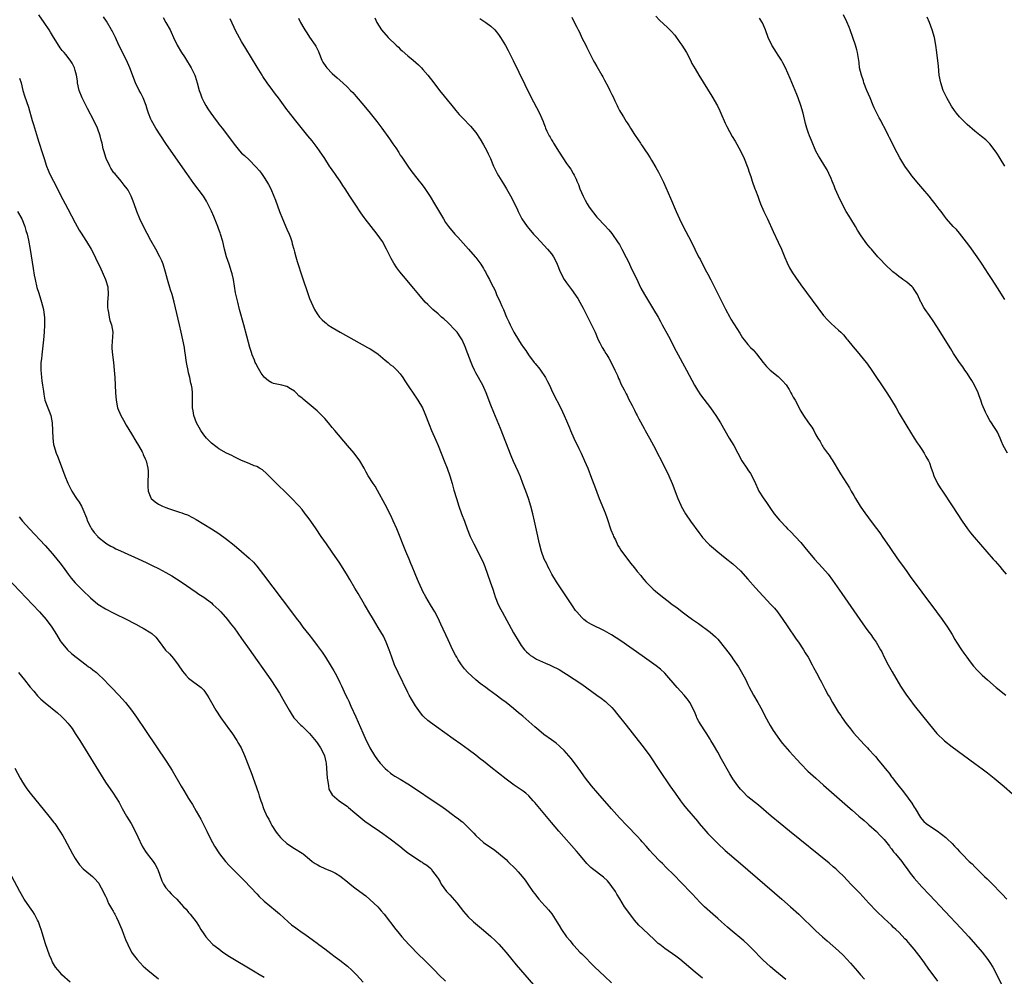
# Model space of a CAD drawing. Units: inches. Extents: x 2622000 to 2625000, y 1461000 to 1464000.
# Drawn here: x 2622506 to 2622767, y 1462931 to 1463184 of the extents above; entities that cross this region are included whole.
import ezdxf

# ---------------------------------------------------------------- set-up
doc = ezdxf.new("R2010")
doc.units = ezdxf.units.IN
doc.header["$MEASUREMENT"] = 0
doc.layers.add('LD26221461_10ft', color=121, linetype='Continuous')

msp = doc.modelspace()

# ---------------------------------------------------------------- linework, layer by layer
at = {"layer": 'LD26221461_10ft'}
for points, elevation in [([(2622687, 1462930.09), (2622685, 1462931.67), (2622681, 1462935.13), (2622679.93, 1462935.93), (2622677, 1462937.98), (2622675.64, 1462939), (2622675.28, 1462939.28), (2622674.23, 1462940.23), (2622671.16, 1462943.16), (2622670.15, 1462944.15), (2622669, 1462945.43), (2622667.45, 1462947.45), (2622666.37, 1462949), (2622665.07, 1462951.07), (2622664.32, 1462952.32), (2622663.94, 1462953), (2622663, 1462954.35), (2622662.53, 1462955), (2622661.82, 1462955.82), (2622660.8, 1462956.8), (2622657.86, 1462959), (2622657.39, 1462959.39), (2622656.4, 1462960.4), (2622654.25, 1462963), (2622653.67, 1462963.67), (2622648.98, 1462968.98), (2622647, 1462971.29), (2622642.57, 1462976.57), (2622642.19, 1462977), (2622641, 1462978.3), (2622640.21, 1462979), (2622639.55, 1462979.55), (2622639, 1462979.95), (2622637.14, 1462981.14), (2622635, 1462982.71), (2622631, 1462985.94), (2622629, 1462987.52), (2622628.16, 1462988.16), (2622627, 1462989.07), (2622625, 1462990.58), (2622623, 1462992.03), (2622621, 1462993.46), (2622616.58, 1462996.58), (2622615, 1462997.74), (2622614.3, 1462998.3), (2622613.26, 1462999.26), (2622613, 1462999.54), (2622612.33, 1463000.33), (2622611, 1463002.18), (2622610.48, 1463003), (2622609.93, 1463003.93), (2622609.35, 1463005), (2622609, 1463005.69), (2622606.4, 1463011), (2622605.48, 1463013), (2622604.72, 1463015), (2622604.3, 1463016.3), (2622604.05, 1463017), (2622603.28, 1463019), (2622602.56, 1463020.56), (2622601.16, 1463022.84), (2622599.87, 1463025), (2622598.72, 1463027), (2622598.08, 1463028.08), (2622597.55, 1463029), (2622595.84, 1463031.84), (2622595, 1463033.29), (2622593.61, 1463035.61), (2622593, 1463036.66), (2622591, 1463039.89), (2622589, 1463042.82), (2622587.44, 1463045), (2622586.08, 1463047), (2622584.74, 1463049), (2622583.36, 1463051), (2622582.36, 1463052.36), (2622581.87, 1463053), (2622581, 1463054.08), (2622580.2, 1463055), (2622579.63, 1463055.63), (2622578.66, 1463056.66), (2622577, 1463058.31), (2622574.21, 1463061), (2622573, 1463062.24), (2622572.21, 1463063), (2622571.64, 1463063.64), (2622570.58, 1463064.58), (2622569.75, 1463065), (2622569, 1463065.45), (2622568.32, 1463065.68), (2622567, 1463066.26), (2622565, 1463067.05), (2622563, 1463068.04), (2622562.38, 1463068.38), (2622561, 1463069.02), (2622559, 1463070.16), (2622558.51, 1463070.51), (2622557.84, 1463071), (2622557.36, 1463071.36), (2622557, 1463071.7), (2622556.34, 1463072.34), (2622555.74, 1463073), (2622555, 1463073.9), (2622554.24, 1463075), (2622553.77, 1463075.77), (2622553.06, 1463077), (2622552.35, 1463079), (2622552.18, 1463080.18), (2622552, 1463081), (2622551.98, 1463082.02), (2622552, 1463083), (2622551.98, 1463083.98), (2622552, 1463085), (2622551.89, 1463086.11), (2622551.74, 1463087), (2622551.58, 1463087.58), (2622551.29, 1463089), (2622551, 1463090.28), (2622550.85, 1463090.85), (2622550.52, 1463092.52), (2622550.47, 1463093), (2622550.24, 1463094.24), (2622550.18, 1463095), (2622549.99, 1463095.99), (2622549.86, 1463097), (2622549.48, 1463099), (2622549.06, 1463101), (2622548.6, 1463103), (2622547.18, 1463109), (2622546.63, 1463111), (2622546.23, 1463112.23), (2622545.4, 1463115), (2622544.9, 1463116.9), (2622544.22, 1463119), (2622543.88, 1463119.88), (2622543.35, 1463121), (2622542.29, 1463123), (2622541, 1463125.33), (2622539.04, 1463129), (2622538.07, 1463131), (2622537.25, 1463133), (2622536.57, 1463135), (2622536.15, 1463136.15), (2622535.82, 1463137), (2622535, 1463138.58), (2622534.74, 1463139), (2622533.93, 1463139.93), (2622533.18, 1463141), (2622531.42, 1463143), (2622531.23, 1463143.23), (2622530.41, 1463144.41), (2622530.11, 1463145), (2622529.19, 1463147), (2622528.54, 1463149), (2622528.42, 1463149.58), (2622528.08, 1463151), (2622527.85, 1463151.85), (2622527.61, 1463153), (2622526.91, 1463155), (2622525.9, 1463157), (2622524.2, 1463160.2), (2622522.82, 1463163), (2622522.04, 1463165), (2622521.6, 1463167), (2622521.54, 1463167.54), (2622521.31, 1463169), (2622521, 1463170.23), (2622520.78, 1463171), (2622520.17, 1463172.17), (2622519.63, 1463173), (2622518.47, 1463174.47), (2622518.03, 1463175), (2622517.55, 1463175.55), (2622517, 1463176.3), (2622516.71, 1463176.71), (2622516.54, 1463177), (2622515, 1463179.52), (2622514.45, 1463180.45), (2622514.1, 1463181), (2622512.77, 1463183), (2622511.31, 1463185)], 9340), ([(2622709, 1462929.74), (2622706.14, 1462932.14), (2622705, 1462933.05), (2622702.92, 1462934.92), (2622701.95, 1462935.95), (2622701, 1462937), (2622699, 1462939), (2622697.95, 1462939.95), (2622694.32, 1462943), (2622693.61, 1462943.61), (2622691.98, 1462945), (2622691, 1462945.87), (2622689.69, 1462947), (2622687.5, 1462949), (2622686.23, 1462950.23), (2622684.29, 1462952.29), (2622683.66, 1462953), (2622681.75, 1462955), (2622679, 1462957.77), (2622677.75, 1462959), (2622677.39, 1462959.39), (2622676.4, 1462960.4), (2622675.75, 1462961), (2622673.8, 1462963), (2622673, 1462963.84), (2622672.02, 1462965), (2622671, 1462966.16), (2622670.62, 1462966.62), (2622669.65, 1462967.65), (2622667, 1462970.4), (2622665, 1462972.56), (2622662.9, 1462974.9), (2622659.26, 1462979), (2622657.58, 1462981), (2622656.03, 1462983), (2622655.61, 1462983.61), (2622654.77, 1462984.77), (2622653.06, 1462987.06), (2622652.19, 1462988.19), (2622651, 1462989.61), (2622650.35, 1462990.35), (2622649.33, 1462991.33), (2622649, 1462991.59), (2622648.24, 1462992.24), (2622647, 1462993.13), (2622645, 1462994.61), (2622643.68, 1462995.68), (2622642.6, 1462996.6), (2622639.39, 1462999.39), (2622639, 1462999.75), (2622638.31, 1463000.31), (2622637, 1463001.44), (2622635.06, 1463003), (2622633.86, 1463003.86), (2622632.37, 1463005), (2622630.4, 1463006.4), (2622629.62, 1463007), (2622628.1, 1463008.1), (2622627, 1463009), (2622624.83, 1463011), (2622623.98, 1463011.98), (2622623.2, 1463013), (2622622.33, 1463014.33), (2622621.94, 1463015), (2622621.6, 1463015.6), (2622620.91, 1463016.91), (2622619.63, 1463019.63), (2622617.76, 1463023.76), (2622617, 1463025.36), (2622616.15, 1463027), (2622615.73, 1463027.73), (2622615, 1463028.85), (2622613.72, 1463031), (2622613, 1463032.37), (2622612.69, 1463033), (2622611.81, 1463035), (2622611.58, 1463035.58), (2622610.93, 1463037.07), (2622610.14, 1463039), (2622609.83, 1463039.83), (2622609.32, 1463041), (2622608.49, 1463043), (2622606.05, 1463049), (2622605.14, 1463051.14), (2622604.51, 1463052.51), (2622603, 1463055.44), (2622601, 1463059.14), (2622600.31, 1463060.31), (2622599.81, 1463061), (2622598.52, 1463063), (2622598, 1463064), (2622597.43, 1463065), (2622596.26, 1463067), (2622594.78, 1463069), (2622593.06, 1463071.06), (2622589.67, 1463075), (2622589, 1463075.79), (2622588.02, 1463077), (2622587, 1463078.21), (2622586.25, 1463079), (2622585.63, 1463079.63), (2622585, 1463080.19), (2622581.26, 1463083.26), (2622581, 1463083.53), (2622580.18, 1463084.18), (2622579.44, 1463085), (2622579, 1463085.39), (2622577.93, 1463086.07), (2622577, 1463086.65), (2622575.64, 1463087), (2622573.45, 1463087.45), (2622573, 1463087.6), (2622572.14, 1463088.14), (2622571, 1463089.12), (2622570.21, 1463090.21), (2622569.45, 1463091.45), (2622568.75, 1463092.75), (2622568.63, 1463093), (2622568.4, 1463093.6), (2622567.81, 1463095), (2622567.61, 1463095.61), (2622567.19, 1463097), (2622565.59, 1463103), (2622564.49, 1463107), (2622563.97, 1463109), (2622563.43, 1463111.43), (2622562.86, 1463115), (2622562.49, 1463116.49), (2622562.35, 1463117), (2622561.68, 1463119), (2622561.04, 1463121), (2622560.52, 1463123), (2622560.02, 1463125), (2622559.45, 1463127), (2622559.34, 1463127.34), (2622559, 1463128.21), (2622558.72, 1463129), (2622557.65, 1463131.65), (2622557.03, 1463133.03), (2622556.08, 1463135), (2622555.7, 1463135.7), (2622554.9, 1463137), (2622552.4, 1463140.4), (2622550.55, 1463143), (2622547, 1463148.04), (2622545, 1463150.96), (2622542.34, 1463155), (2622541.17, 1463157), (2622541, 1463157.4), (2622540.38, 1463159), (2622540.02, 1463160.02), (2622539.74, 1463161), (2622538.93, 1463163), (2622538.3, 1463164.3), (2622537.94, 1463165), (2622536.97, 1463167), (2622535.41, 1463171), (2622534.51, 1463173), (2622532.56, 1463177), (2622531.62, 1463179), (2622530.75, 1463180.75), (2622530.62, 1463181), (2622529.3, 1463183.3), (2622528.5, 1463184.5)], 9330), ([(2622544.27, 1463184.27), (2622544.99, 1463183), (2622546.08, 1463181), (2622546.39, 1463180.39), (2622547.03, 1463178.97), (2622547.97, 1463177), (2622549.14, 1463175), (2622549.88, 1463173.88), (2622550.44, 1463173), (2622551.43, 1463171.43), (2622551.66, 1463171), (2622552.63, 1463169), (2622552.73, 1463168.73), (2622553.28, 1463167), (2622553.79, 1463165), (2622554.09, 1463164.09), (2622554.49, 1463163), (2622555, 1463161.94), (2622555.56, 1463161), (2622556.11, 1463160.11), (2622556.83, 1463159), (2622558.28, 1463157), (2622558.61, 1463156.6), (2622559, 1463156.08), (2622559.86, 1463155), (2622562.1, 1463152.1), (2622563, 1463150.78), (2622564.46, 1463149), (2622565, 1463148.43), (2622565.76, 1463147.76), (2622567, 1463146.61), (2622568.81, 1463144.81), (2622569.71, 1463143.71), (2622570.26, 1463143), (2622571, 1463141.97), (2622571.64, 1463141), (2622572.13, 1463140.13), (2622572.7, 1463139), (2622573.54, 1463137), (2622573.95, 1463135.95), (2622575.06, 1463133), (2622575.86, 1463131), (2622577, 1463128.27), (2622577.57, 1463127), (2622577.91, 1463126.09), (2622578.3, 1463125), (2622578.43, 1463124.43), (2622578.83, 1463123), (2622579, 1463122.3), (2622579.34, 1463121), (2622579.72, 1463119.72), (2622581, 1463115.7), (2622582.61, 1463111), (2622583, 1463109.94), (2622583.38, 1463109), (2622584.3, 1463107), (2622585, 1463105.85), (2622585.64, 1463105), (2622586.31, 1463104.31), (2622587, 1463103.67), (2622587.37, 1463103.37), (2622587.85, 1463103), (2622589, 1463102.25), (2622591.11, 1463101), (2622598.29, 1463097), (2622599, 1463096.59), (2622599.98, 1463095.98), (2622601.17, 1463095.17), (2622603, 1463093.64), (2622603.8, 1463093), (2622604.43, 1463092.43), (2622605, 1463092), (2622605.54, 1463091.54), (2622606.1, 1463091), (2622607, 1463089.97), (2622607.64, 1463089), (2622608.16, 1463088.16), (2622611.67, 1463083), (2622612.85, 1463081), (2622613.53, 1463079.53), (2622614.62, 1463076.63), (2622615.3, 1463075), (2622616.42, 1463072.42), (2622617, 1463071), (2622618.61, 1463067), (2622619.37, 1463065), (2622620.08, 1463063), (2622620.69, 1463061), (2622621.2, 1463059.2), (2622621.86, 1463057), (2622622.51, 1463055), (2622623.21, 1463053), (2622623.95, 1463051), (2622624.71, 1463049), (2622625.51, 1463047), (2622626.42, 1463045), (2622627.33, 1463043.33), (2622627.99, 1463042.01), (2622628.69, 1463040.69), (2622629, 1463039.93), (2622629.37, 1463039), (2622630.8, 1463035), (2622631.49, 1463033), (2622631.85, 1463031.85), (2622632.15, 1463031), (2622632.94, 1463029), (2622633.62, 1463027.62), (2622633.95, 1463027), (2622637, 1463021.51), (2622638.45, 1463019), (2622639, 1463018.14), (2622639.86, 1463017), (2622640.4, 1463016.4), (2622641, 1463015.87), (2622641.48, 1463015.48), (2622642.21, 1463015), (2622643, 1463014.54), (2622643.84, 1463014.16), (2622645.42, 1463013.42), (2622646.45, 1463013), (2622647, 1463012.76), (2622649, 1463011.73), (2622650.24, 1463011), (2622651, 1463010.53), (2622653, 1463009.23), (2622655, 1463007.86), (2622659, 1463005), (2622660.15, 1463004.15), (2622661.28, 1463003.28), (2622661.61, 1463003), (2622663, 1463001.67), (2622663.63, 1463001), (2622664.25, 1463000.25), (2622666.78, 1462997), (2622669.99, 1462993), (2622671.3, 1462991.3), (2622673, 1462988.9), (2622675.63, 1462985), (2622678.3, 1462981), (2622679.71, 1462979), (2622681.18, 1462977), (2622681.98, 1462975.98), (2622682.78, 1462975), (2622685.62, 1462971.62), (2622686.13, 1462971), (2622687.86, 1462969), (2622688.4, 1462968.4), (2622689, 1462967.75), (2622691, 1462965.72), (2622693, 1462963.89), (2622697, 1462960.42), (2622707.99, 1462951), (2622710.28, 1462949), (2622712.44, 1462947), (2622717, 1462942.63), (2622718.73, 1462941), (2622719.94, 1462939.94), (2622723, 1462937.3), (2622724.19, 1462936.19), (2622725.16, 1462935.16), (2622726.1, 1462934.1), (2622727.95, 1462931.95), (2622728.8, 1462931), (2622729.86, 1462929.86)], 9320), ([(2622600.22, 1463184.22), (2622600.81, 1463183), (2622602.06, 1463181), (2622603.81, 1463179), (2622605.91, 1463177), (2622606.49, 1463176.49), (2622607, 1463175.96), (2622607.51, 1463175.51), (2622609, 1463174.14), (2622610.39, 1463173), (2622611.79, 1463171.79), (2622612.61, 1463171), (2622613, 1463170.57), (2622614.32, 1463169), (2622615.84, 1463167), (2622617.4, 1463165), (2622620.6, 1463161), (2622621.68, 1463159.68), (2622622.6, 1463158.6), (2622623, 1463158.16), (2622624.13, 1463157), (2622625, 1463156.15), (2622625.56, 1463155.56), (2622627, 1463153.87), (2622628.12, 1463152.12), (2622629, 1463150.61), (2622629.89, 1463149), (2622630.26, 1463148.26), (2622630.86, 1463147), (2622631.7, 1463145), (2622632.11, 1463144.11), (2622632.65, 1463143), (2622633, 1463142.38), (2622634.27, 1463140.27), (2622635.08, 1463139), (2622636.5, 1463136.5), (2622637.17, 1463135.17), (2622637.8, 1463133.8), (2622638.15, 1463133), (2622638.43, 1463132.43), (2622639.19, 1463131), (2622640.56, 1463129), (2622641, 1463128.44), (2622642.28, 1463127), (2622643, 1463126.15), (2622644.13, 1463125), (2622645.97, 1463123), (2622647, 1463121.74), (2622647.5, 1463121), (2622648.03, 1463120.03), (2622648.48, 1463119), (2622649.29, 1463117), (2622650.35, 1463115), (2622651, 1463114.05), (2622651.75, 1463113), (2622652.31, 1463112.31), (2622653.96, 1463109.96), (2622654.53, 1463109), (2622655.39, 1463107.39), (2622656.72, 1463104.72), (2622657.63, 1463103), (2622658.53, 1463101), (2622659.38, 1463099), (2622659.81, 1463098.19), (2622660.4, 1463097), (2622661, 1463095.96), (2622661.37, 1463095.37), (2622661.63, 1463095), (2622662.15, 1463094.15), (2622662.8, 1463093), (2622663.77, 1463091), (2622664.45, 1463089.55), (2622664.78, 1463088.78), (2622665, 1463088.33), (2622665.39, 1463087.39), (2622666.26, 1463085.74), (2622666.75, 1463084.75), (2622667, 1463084.31), (2622667.42, 1463083.42), (2622668.36, 1463081.64), (2622669, 1463080.39), (2622669.44, 1463079.44), (2622669.67, 1463079), (2622670.1, 1463078.1), (2622671.52, 1463075.52), (2622671.83, 1463075), (2622672.97, 1463072.97), (2622674, 1463071), (2622677.08, 1463065), (2622678.07, 1463063), (2622678.93, 1463061), (2622680.44, 1463057), (2622681.21, 1463055.21), (2622681.32, 1463055), (2622682.45, 1463053), (2622682.67, 1463052.67), (2622683.83, 1463051), (2622686.01, 1463048.01), (2622686.79, 1463047), (2622687, 1463046.74), (2622688.59, 1463045), (2622688.8, 1463044.8), (2622689.86, 1463043.86), (2622691, 1463042.92), (2622693, 1463041.34), (2622695, 1463039.73), (2622697, 1463037.87), (2622699, 1463035.66), (2622701, 1463033.35), (2622703, 1463031.17), (2622705.07, 1463029), (2622705.99, 1463027.99), (2622706.83, 1463027), (2622708.27, 1463025), (2622709.36, 1463023.36), (2622711.8, 1463019.8), (2622712.37, 1463019), (2622713.71, 1463017), (2622714.17, 1463016.17), (2622714.91, 1463015), (2622715.99, 1463013), (2622716.33, 1463012.33), (2622717.13, 1463010.87), (2622718.11, 1463009), (2622718.43, 1463008.43), (2622719.35, 1463006.65), (2622720.25, 1463005), (2622720.54, 1463004.54), (2622721.4, 1463003), (2622723, 1463000.41), (2622723.57, 1462999.57), (2622723.93, 1462999), (2622725, 1462997.44), (2622725.33, 1462997), (2622726.09, 1462996.09), (2622726.93, 1462995), (2622728.75, 1462993), (2622729.87, 1462991.87), (2622730.65, 1462991), (2622731, 1462990.64), (2622732.45, 1462989), (2622732.72, 1462988.72), (2622733.64, 1462987.64), (2622734.12, 1462987), (2622735.74, 1462985), (2622736.33, 1462984.33), (2622737, 1462983.39), (2622737.18, 1462983.18), (2622738.34, 1462981.66), (2622739, 1462980.82), (2622739.84, 1462979.84), (2622740.43, 1462979), (2622742.39, 1462976.39), (2622743, 1462975.33), (2622743.22, 1462975), (2622744.63, 1462972.63), (2622745, 1462972.12), (2622745.53, 1462971.53), (2622746.15, 1462971), (2622747, 1462970.37), (2622749.04, 1462969.04), (2622750.22, 1462968.22), (2622751.32, 1462967.32), (2622751.68, 1462967), (2622753, 1462965.71), (2622753.67, 1462965), (2622754.35, 1462964.35), (2622755, 1462963.6), (2622755.56, 1462963), (2622757.54, 1462961), (2622758.32, 1462960.32), (2622759, 1462959.58), (2622759.3, 1462959.3), (2622759.58, 1462959), (2622761.63, 1462957), (2622762.34, 1462956.34), (2622763, 1462955.66), (2622763.34, 1462955.34), (2622766.3, 1462952.3), (2622767.47, 1462951)], 9290), ([(2622652.36, 1463184.36), (2622653, 1463183.08), (2622653.72, 1463181.72), (2622654.07, 1463181), (2622654.4, 1463180.4), (2622655.07, 1463178.93), (2622656.06, 1463177), (2622656.39, 1463176.39), (2622657.04, 1463174.96), (2622658.08, 1463173), (2622658.42, 1463172.42), (2622659, 1463171.29), (2622660.34, 1463169), (2622660.58, 1463168.58), (2622661, 1463167.74), (2622661.97, 1463165.97), (2622662.44, 1463165), (2622662.64, 1463164.64), (2622663, 1463163.88), (2622663.29, 1463163.29), (2622663.76, 1463162.24), (2622664.36, 1463161), (2622664.59, 1463160.59), (2622665, 1463159.73), (2622665.27, 1463159.27), (2622665.42, 1463159), (2622666.03, 1463157.97), (2622666.79, 1463156.79), (2622667, 1463156.42), (2622667.6, 1463155.6), (2622667.95, 1463155), (2622669, 1463153.31), (2622669.96, 1463151.96), (2622670.54, 1463151), (2622670.73, 1463150.73), (2622671, 1463150.3), (2622671.9, 1463149), (2622672.37, 1463148.37), (2622673.13, 1463147.13), (2622673.49, 1463146.51), (2622674.64, 1463144.64), (2622675.36, 1463143.36), (2622676.69, 1463140.69), (2622677.3, 1463139.3), (2622678.48, 1463136.48), (2622679.97, 1463133), (2622680.86, 1463131), (2622681.84, 1463129), (2622683.95, 1463125), (2622685.93, 1463121), (2622686.31, 1463120.31), (2622686.93, 1463119), (2622688.01, 1463117), (2622688.38, 1463116.38), (2622689.16, 1463114.84), (2622690.45, 1463112.45), (2622693.08, 1463107.08), (2622694.21, 1463105), (2622694.5, 1463104.5), (2622695.26, 1463103.26), (2622696.81, 1463100.81), (2622697.57, 1463099.57), (2622697.98, 1463099), (2622699, 1463097.81), (2622699.71, 1463097), (2622700.34, 1463096.34), (2622701.28, 1463095.28), (2622702.99, 1463092.99), (2622703.91, 1463091.91), (2622704.85, 1463091), (2622707, 1463089.31), (2622708.17, 1463088.17), (2622709.07, 1463087.07), (2622709.86, 1463085.86), (2622710.38, 1463085), (2622710.58, 1463084.58), (2622711, 1463083.82), (2622711.48, 1463083), (2622713, 1463080.14), (2622713.68, 1463079), (2622715.04, 1463077), (2622715.91, 1463075.91), (2622716.43, 1463075), (2622717, 1463073.9), (2622717.51, 1463073), (2622718.07, 1463072.07), (2622718.63, 1463071), (2622718.79, 1463070.79), (2622719, 1463070.46), (2622720.06, 1463069), (2622720.49, 1463068.49), (2622721, 1463067.63), (2622721.26, 1463067.26), (2622723.52, 1463063.52), (2622725.84, 1463059.84), (2622726.28, 1463059), (2622727, 1463057.8), (2622727.44, 1463057), (2622728.73, 1463055), (2622730.13, 1463053), (2622730.48, 1463052.48), (2622731.32, 1463051.32), (2622733, 1463049.04), (2622733.89, 1463047.89), (2622734.73, 1463046.73), (2622736.34, 1463044.34), (2622737.21, 1463043), (2622739, 1463040.44), (2622739.61, 1463039.61), (2622741, 1463037.67), (2622742.14, 1463036.14), (2622743, 1463034.94), (2622745, 1463032.25), (2622748.93, 1463027), (2622750.41, 1463025), (2622751.78, 1463023), (2622753.01, 1463021), (2622753.75, 1463019.75), (2622754.21, 1463019), (2622755.5, 1463017), (2622756.11, 1463016.11), (2622756.89, 1463015), (2622757.79, 1463013.79), (2622758.68, 1463012.68), (2622759.63, 1463011.63), (2622760.26, 1463011), (2622761, 1463010.28), (2622762.41, 1463009), (2622764.71, 1463007), (2622767.21, 1463005)], 9270), ([(2622674.64, 1463184.64), (2622675.62, 1463183.62), (2622677.69, 1463181.69), (2622678.7, 1463180.7), (2622679.63, 1463179.63), (2622681, 1463177.71), (2622681.47, 1463177), (2622682.7, 1463175), (2622683.78, 1463173), (2622684.16, 1463172.16), (2622685, 1463170.69), (2622686.02, 1463169), (2622687.18, 1463167.18), (2622689.45, 1463163.45), (2622690.92, 1463160.92), (2622691.59, 1463159.59), (2622691.86, 1463159), (2622693, 1463156.33), (2622693.44, 1463155.44), (2622694.85, 1463152.85), (2622695.6, 1463151.6), (2622697.04, 1463149), (2622697.98, 1463147), (2622698.82, 1463145), (2622699, 1463144.5), (2622699.36, 1463143.36), (2622699.74, 1463142.25), (2622700.14, 1463141), (2622700.84, 1463139), (2622701, 1463138.61), (2622701.57, 1463137), (2622701.99, 1463135.99), (2622702.36, 1463135), (2622703.24, 1463133), (2622704.14, 1463131), (2622705.67, 1463127.67), (2622707, 1463124.88), (2622707.84, 1463123), (2622708.75, 1463120.75), (2622709.36, 1463119.36), (2622710.03, 1463118.03), (2622710.76, 1463116.76), (2622711.56, 1463115.56), (2622713, 1463113.54), (2622717.45, 1463107.45), (2622719, 1463105.44), (2622720.17, 1463104.17), (2622721, 1463103.35), (2622723, 1463101.59), (2622723.58, 1463101), (2622724.3, 1463100.3), (2622725.19, 1463099.19), (2622725.33, 1463099), (2622726.82, 1463097.18), (2622727.91, 1463095.91), (2622730.3, 1463093), (2622730.6, 1463092.6), (2622731, 1463092.03), (2622731.44, 1463091.44), (2622735.72, 1463085), (2622736.99, 1463083), (2622738.18, 1463081), (2622739, 1463079.54), (2622741, 1463076.18), (2622743.01, 1463073), (2622743.75, 1463071.75), (2622744.3, 1463071), (2622745, 1463069.98), (2622745.59, 1463069), (2622746.09, 1463068.09), (2622746.74, 1463067), (2622747, 1463066.42), (2622747.52, 1463065), (2622747.9, 1463063.9), (2622748.22, 1463063), (2622749.18, 1463061), (2622749.87, 1463059.87), (2622750.44, 1463059), (2622753.08, 1463055.08), (2622755.72, 1463051), (2622757.07, 1463049), (2622757.91, 1463047.91), (2622758.82, 1463046.82), (2622763.91, 1463041), (2622764.41, 1463040.41), (2622765.64, 1463039), (2622766.25, 1463038.25), (2622767.32, 1463037)], 9260), ([(2622767, 1463109.7), (2622765, 1463112.76), (2622763.6, 1463115), (2622762.58, 1463116.58), (2622760.98, 1463119), (2622759.61, 1463121), (2622757.71, 1463123.71), (2622756.86, 1463124.86), (2622755, 1463127.24), (2622754.17, 1463128.17), (2622753.32, 1463129), (2622751.55, 1463131), (2622751, 1463131.73), (2622750.09, 1463133), (2622749.61, 1463133.61), (2622748.56, 1463135), (2622747.84, 1463135.84), (2622746.92, 1463137), (2622745.24, 1463139), (2622744.2, 1463140.2), (2622742.4, 1463142.4), (2622741.53, 1463143.53), (2622740.7, 1463144.7), (2622740.52, 1463145), (2622739.18, 1463147.18), (2622738.47, 1463148.47), (2622736.44, 1463152.44), (2622736.19, 1463153), (2622735.38, 1463154.62), (2622734.41, 1463156.41), (2622734.13, 1463157), (2622733.74, 1463157.74), (2622733.1, 1463159), (2622732.41, 1463160.41), (2622732.15, 1463161), (2622731.3, 1463163), (2622730.46, 1463165), (2622729.69, 1463167), (2622729.54, 1463167.54), (2622729.01, 1463169), (2622728.55, 1463171), (2622728.41, 1463172.41), (2622728, 1463175), (2622727.77, 1463175.77), (2622727.44, 1463177), (2622726.75, 1463179), (2622726.02, 1463181), (2622725.74, 1463181.74), (2622725.15, 1463183.15), (2622724.29, 1463185)], 9240), ([(2622766.98, 1463145), (2622765.7, 1463147), (2622765.44, 1463147.44), (2622765, 1463148.11), (2622764.66, 1463148.66), (2622763, 1463150.85), (2622762.87, 1463151), (2622761.92, 1463151.92), (2622760.83, 1463152.83), (2622759, 1463154.25), (2622757, 1463155.97), (2622756.47, 1463156.47), (2622755.93, 1463157), (2622755, 1463157.98), (2622754.16, 1463159), (2622753.66, 1463159.66), (2622752.87, 1463160.87), (2622751.63, 1463163), (2622750.66, 1463165), (2622750.01, 1463167), (2622749.64, 1463169), (2622749.38, 1463171.38), (2622749.01, 1463175), (2622748.75, 1463177), (2622748.35, 1463179), (2622747.75, 1463181), (2622747, 1463182.94), (2622746.38, 1463184.38)], 9230), ([(2622749.28, 1462929.28), (2622746.72, 1462932.72), (2622745.1, 1462935), (2622744.19, 1462936.19), (2622743.63, 1462937), (2622743, 1462937.78), (2622741.95, 1462939), (2622741.49, 1462939.49), (2622741, 1462940.06), (2622740.52, 1462940.52), (2622739, 1462942.15), (2622738.13, 1462943), (2622737.54, 1462943.54), (2622737, 1462944.1), (2622735, 1462945.92), (2622733, 1462947.85), (2622731, 1462949.95), (2622728.58, 1462952.58), (2622726.22, 1462955), (2622724.34, 1462957), (2622723, 1462958.33), (2622722.26, 1462959), (2622721.58, 1462959.58), (2622720.49, 1462960.49), (2622709.96, 1462969), (2622707.54, 1462971), (2622705.16, 1462973), (2622701.83, 1462975.83), (2622699, 1462978.1), (2622697.53, 1462979.53), (2622697, 1462980.12), (2622696.3, 1462981), (2622695, 1462982.84), (2622694.17, 1462984.17), (2622692.01, 1462988.01), (2622691, 1462989.85), (2622689.86, 1462991.86), (2622689.2, 1462993), (2622689, 1462993.33), (2622687.91, 1462995), (2622687.56, 1462995.56), (2622686.58, 1462997), (2622686.01, 1462998.01), (2622685.5, 1462999), (2622685.34, 1462999.34), (2622685, 1463000.19), (2622684.65, 1463001), (2622683.61, 1463003), (2622683, 1463003.88), (2622682.5, 1463004.5), (2622682.12, 1463005), (2622680.31, 1463007), (2622677, 1463010.83), (2622675.89, 1463011.89), (2622674.75, 1463012.75), (2622671, 1463015.35), (2622665.32, 1463019.32), (2622664.14, 1463020.14), (2622662.93, 1463020.93), (2622661.67, 1463021.67), (2622661, 1463022.01), (2622657.64, 1463023.64), (2622656.38, 1463024.38), (2622655.57, 1463025), (2622655, 1463025.53), (2622653.71, 1463027), (2622653.4, 1463027.4), (2622652.58, 1463028.58), (2622648.34, 1463035), (2622647.1, 1463037), (2622646.39, 1463038.39), (2622646.03, 1463039), (2622645.74, 1463039.74), (2622645.07, 1463041), (2622644.35, 1463043), (2622643.83, 1463045), (2622643, 1463048.68), (2622642.54, 1463051), (2622642.11, 1463053), (2622641.57, 1463055), (2622640.92, 1463057), (2622640.2, 1463059), (2622639.47, 1463061), (2622638.78, 1463062.78), (2622638.18, 1463064.18), (2622637, 1463066.78), (2622636.33, 1463068.33), (2622633.5, 1463075.5), (2622631.79, 1463079.79), (2622631, 1463081.73), (2622629.74, 1463085), (2622628.84, 1463087), (2622627, 1463090.31), (2622626.65, 1463091), (2622626.14, 1463092.14), (2622625.79, 1463093), (2622624.45, 1463096.45), (2622624.22, 1463097), (2622623.33, 1463099), (2622623, 1463099.53), (2622622.01, 1463101), (2622621, 1463102.13), (2622620.16, 1463103), (2622619.58, 1463103.58), (2622618.53, 1463104.53), (2622617.94, 1463105), (2622617, 1463105.84), (2622615.63, 1463107), (2622615.32, 1463107.32), (2622615, 1463107.61), (2622614.31, 1463108.31), (2622613.58, 1463109), (2622611.88, 1463111), (2622610.6, 1463112.6), (2622607.83, 1463115.83), (2622606.89, 1463117), (2622606.08, 1463118.08), (2622605.29, 1463119.29), (2622604.56, 1463120.56), (2622603.72, 1463122.28), (2622603.35, 1463123), (2622602.25, 1463125), (2622600.89, 1463127), (2622597.7, 1463131), (2622597.4, 1463131.4), (2622597, 1463132.01), (2622596.57, 1463132.57), (2622595.07, 1463134.93), (2622594.19, 1463136.19), (2622593.69, 1463137), (2622592.38, 1463139), (2622591.82, 1463139.82), (2622591.05, 1463141), (2622590.2, 1463142.2), (2622589.68, 1463143), (2622589.39, 1463143.39), (2622588.57, 1463144.57), (2622588.31, 1463145), (2622587, 1463147), (2622585.63, 1463149), (2622585, 1463149.87), (2622583.65, 1463151.65), (2622582.56, 1463153), (2622580.06, 1463156.06), (2622579, 1463157.43), (2622577.41, 1463159.41), (2622577, 1463159.99), (2622576.55, 1463160.55), (2622574.79, 1463163), (2622574.01, 1463164.01), (2622573.3, 1463165), (2622571.8, 1463167), (2622570.66, 1463168.66), (2622570.44, 1463169), (2622569.12, 1463171.12), (2622566.11, 1463176.11), (2622565, 1463177.99), (2622563.9, 1463179.89), (2622563.33, 1463181), (2622563, 1463181.68), (2622561.98, 1463183.98)], 9310), ([(2622580.08, 1463184.08), (2622580.6, 1463183), (2622581.48, 1463181.48), (2622581.78, 1463181), (2622582.25, 1463180.25), (2622583, 1463179.12), (2622584.5, 1463177), (2622584.69, 1463176.69), (2622585.34, 1463175.34), (2622585.44, 1463175), (2622586.28, 1463173), (2622586.52, 1463172.52), (2622587.32, 1463171.32), (2622587.6, 1463171), (2622589, 1463169.51), (2622590.29, 1463168.29), (2622591.76, 1463167), (2622593, 1463165.83), (2622593.86, 1463165), (2622594.41, 1463164.41), (2622595.36, 1463163.36), (2622597.31, 1463161), (2622598.99, 1463158.99), (2622600.76, 1463156.76), (2622602.09, 1463155), (2622604.16, 1463152.16), (2622605, 1463150.9), (2622605.78, 1463149.78), (2622606.58, 1463148.58), (2622607, 1463147.9), (2622607.38, 1463147.38), (2622609, 1463144.92), (2622609.83, 1463143.83), (2622610.42, 1463143), (2622612.03, 1463141), (2622612.48, 1463140.48), (2622613.33, 1463139.33), (2622614.9, 1463136.9), (2622616.06, 1463135), (2622617.91, 1463131.91), (2622618.41, 1463131), (2622619, 1463130.08), (2622619.72, 1463129), (2622621.43, 1463127), (2622622.21, 1463126.21), (2622625.01, 1463123.01), (2622626.81, 1463121), (2622627, 1463120.77), (2622628.35, 1463119), (2622629, 1463117.91), (2622629.32, 1463117.32), (2622629.53, 1463117), (2622630.03, 1463116.03), (2622630.58, 1463115), (2622631, 1463114.2), (2622631.59, 1463113), (2622632.07, 1463112.07), (2622632.5, 1463111), (2622633.39, 1463109), (2622633.91, 1463107.91), (2622634.27, 1463107), (2622635.13, 1463105), (2622635.74, 1463103.74), (2622636.06, 1463103), (2622637.04, 1463101), (2622638.24, 1463099), (2622639, 1463097.85), (2622639.59, 1463097), (2622640.2, 1463096.2), (2622640.92, 1463095), (2622642.43, 1463093), (2622642.7, 1463092.7), (2622643, 1463092.29), (2622643.62, 1463091.62), (2622644.08, 1463091), (2622645.42, 1463089), (2622645.97, 1463087.97), (2622646.46, 1463087), (2622647, 1463085.81), (2622647.93, 1463083.93), (2622649, 1463081.77), (2622649.93, 1463079.93), (2622650.39, 1463079), (2622651, 1463077.61), (2622651.76, 1463075.76), (2622652.04, 1463075), (2622652.89, 1463073), (2622654.23, 1463070.23), (2622654.85, 1463069), (2622655.76, 1463067), (2622656.59, 1463065), (2622657.63, 1463062.37), (2622658.38, 1463060.38), (2622659.67, 1463057), (2622661.22, 1463053.22), (2622661.76, 1463051.76), (2622662.75, 1463048.75), (2622663.3, 1463047.3), (2622663.44, 1463047), (2622663.92, 1463046.08), (2622664.6, 1463044.6), (2622665, 1463043.99), (2622665.37, 1463043.37), (2622667.92, 1463039.92), (2622669, 1463038.68), (2622669.72, 1463037.72), (2622670.61, 1463036.61), (2622671, 1463036.15), (2622671.5, 1463035.5), (2622671.94, 1463035), (2622673, 1463033.89), (2622673.93, 1463033), (2622674.5, 1463032.5), (2622676.36, 1463031), (2622677.86, 1463029.86), (2622678.96, 1463029), (2622680.14, 1463028.14), (2622681.62, 1463027), (2622683, 1463026.01), (2622684.36, 1463025), (2622685.91, 1463023.91), (2622689, 1463021.62), (2622689.74, 1463021), (2622690.41, 1463020.41), (2622691, 1463019.77), (2622691.39, 1463019.39), (2622694, 1463016), (2622694.7, 1463015), (2622695, 1463014.6), (2622696.46, 1463012.46), (2622697.23, 1463011.23), (2622698.45, 1463009), (2622699, 1463007.77), (2622699.26, 1463007.26), (2622700.49, 1463005), (2622701.65, 1463003), (2622702.73, 1463001), (2622703.5, 1462999.5), (2622704.91, 1462996.91), (2622705.65, 1462995.65), (2622706.07, 1462995), (2622707.52, 1462993), (2622708.18, 1462992.18), (2622710.03, 1462990.03), (2622711.93, 1462987.93), (2622713, 1462986.78), (2622714.88, 1462984.88), (2622716.92, 1462983), (2622719, 1462981.16), (2622726.02, 1462975), (2622726.55, 1462974.55), (2622728.33, 1462973), (2622729.78, 1462971.78), (2622730.64, 1462971), (2622731, 1462970.7), (2622733, 1462968.88), (2622733.92, 1462967.92), (2622735, 1462966.76), (2622736.42, 1462965), (2622736.66, 1462964.66), (2622737, 1462964.3), (2622737.55, 1462963.55), (2622738.05, 1462963), (2622739.68, 1462961), (2622740.21, 1462960.21), (2622741.13, 1462959), (2622741.9, 1462957.9), (2622743, 1462956.51), (2622745, 1462954.24), (2622747, 1462952.1), (2622755.3, 1462943.3), (2622757.44, 1462941), (2622759.24, 1462939), (2622760.94, 1462937), (2622762.51, 1462935), (2622763, 1462934.26), (2622763.77, 1462933), (2622764.82, 1462931), (2622766.21, 1462928.21)], 9300), ([(2622628.04, 1463184.04), (2622629.68, 1463183), (2622631, 1463182.02), (2622632.03, 1463181), (2622633, 1463179.8), (2622633.53, 1463179), (2622634.86, 1463176.86), (2622635.57, 1463175.57), (2622636.91, 1463172.91), (2622641.46, 1463163.46), (2622643.86, 1463159), (2622644.44, 1463157.56), (2622644.8, 1463156.8), (2622645, 1463156.22), (2622645.36, 1463155.36), (2622645.46, 1463155), (2622645.81, 1463154.19), (2622646.4, 1463153), (2622646.63, 1463152.63), (2622647, 1463151.94), (2622647.36, 1463151.36), (2622647.53, 1463151), (2622649, 1463148.62), (2622651, 1463145.68), (2622651.52, 1463145), (2622652.12, 1463144.12), (2622652.79, 1463143), (2622653, 1463142.61), (2622653.53, 1463141.53), (2622653.71, 1463141), (2622654.12, 1463140.12), (2622654.52, 1463139), (2622655.38, 1463137), (2622655.93, 1463135.93), (2622656.45, 1463135), (2622657, 1463134.11), (2622659, 1463131.45), (2622659.23, 1463131.23), (2622661, 1463129.33), (2622662.15, 1463128.15), (2622663, 1463127.14), (2622664.69, 1463124.69), (2622665, 1463124.19), (2622665.65, 1463123), (2622666.79, 1463120.79), (2622667.44, 1463119.44), (2622667.63, 1463119), (2622668.2, 1463117.8), (2622669.39, 1463115.39), (2622670.67, 1463112.67), (2622671.6, 1463111), (2622674.04, 1463107), (2622675.21, 1463105), (2622675.84, 1463103.84), (2622676.32, 1463103), (2622677.96, 1463099.96), (2622680.03, 1463096.03), (2622682.76, 1463091), (2622684.89, 1463087), (2622685.67, 1463085.67), (2622686.48, 1463084.48), (2622687.33, 1463083.33), (2622689.11, 1463081), (2622689.89, 1463079.89), (2622690.47, 1463079), (2622691.7, 1463077), (2622694.07, 1463073), (2622695.23, 1463071), (2622697.42, 1463067), (2622698.68, 1463065), (2622699, 1463064.56), (2622699.63, 1463063.63), (2622700.01, 1463063), (2622701, 1463061), (2622701.58, 1463059.58), (2622701.92, 1463059), (2622703, 1463057.22), (2622703.93, 1463055.93), (2622705, 1463054.34), (2622705.95, 1463053), (2622707.32, 1463051.32), (2622707.6, 1463051), (2622709, 1463049.52), (2622709.49, 1463049), (2622710.25, 1463048.25), (2622713, 1463045.34), (2622714.08, 1463044.08), (2622716.63, 1463041), (2622718.71, 1463038.71), (2622720.19, 1463037), (2622721.41, 1463035.41), (2622723.87, 1463031.87), (2622728.6, 1463025), (2622730.01, 1463023), (2622731, 1463021.64), (2622731.48, 1463021), (2622732.09, 1463020.09), (2622732.89, 1463019), (2622734.06, 1463017), (2622734.4, 1463016.4), (2622735.07, 1463015), (2622736.13, 1463013), (2622737.17, 1463011.17), (2622739.4, 1463007.4), (2622740.95, 1463005), (2622741.8, 1463003.8), (2622743, 1463002.22), (2622747, 1462997.22), (2622749, 1462994.83), (2622751, 1462992.88), (2622753, 1462991.32), (2622759, 1462986.93), (2622761, 1462985.45), (2622762.38, 1462984.38), (2622764.12, 1462983), (2622766.81, 1462980.81), (2622769, 1462978.87)], 9280), ([(2622767.64, 1463069), (2622766.56, 1463071), (2622766.13, 1463072.13), (2622765.74, 1463073), (2622765, 1463074.6), (2622764.78, 1463075), (2622764.09, 1463076.09), (2622763.43, 1463077), (2622763, 1463077.64), (2622762.28, 1463079), (2622761.86, 1463079.86), (2622761, 1463081.86), (2622760.6, 1463083), (2622760.15, 1463084.15), (2622759.88, 1463085), (2622758.98, 1463086.98), (2622758.27, 1463088.27), (2622757.75, 1463089), (2622757, 1463090.14), (2622756.35, 1463091), (2622755.82, 1463091.82), (2622755, 1463093), (2622753.42, 1463095.42), (2622752.64, 1463096.64), (2622749, 1463102.52), (2622748.02, 1463104.02), (2622747, 1463105.42), (2622745.89, 1463107), (2622745.53, 1463107.53), (2622744.84, 1463108.84), (2622744.78, 1463109), (2622743.83, 1463111), (2622743.54, 1463111.54), (2622743, 1463112.35), (2622742.72, 1463112.72), (2622742.43, 1463113), (2622741, 1463114.26), (2622739.97, 1463115), (2622739.42, 1463115.42), (2622739, 1463115.7), (2622738.29, 1463116.29), (2622737.37, 1463117), (2622735.23, 1463119), (2622734.19, 1463120.19), (2622733.38, 1463121), (2622731.66, 1463123), (2622731.34, 1463123.34), (2622730.44, 1463124.44), (2622729, 1463126.5), (2622728.02, 1463128.02), (2622727.45, 1463129), (2622726.23, 1463131), (2622725.75, 1463131.75), (2622725.02, 1463133), (2622723.9, 1463135), (2622722.94, 1463137), (2622722.09, 1463139), (2622721.79, 1463139.79), (2622721.26, 1463141), (2622721, 1463141.66), (2622720.43, 1463143), (2622719.99, 1463143.99), (2622719.38, 1463145), (2622718.1, 1463147), (2622717.69, 1463147.69), (2622717, 1463148.93), (2622715.79, 1463151.79), (2622715.28, 1463153), (2622715, 1463153.73), (2622714.57, 1463155), (2622714.24, 1463156.24), (2622713.58, 1463159), (2622713.01, 1463161), (2622712.29, 1463163), (2622711.93, 1463163.93), (2622710.19, 1463168.19), (2622709.59, 1463169.59), (2622708.93, 1463171), (2622708.27, 1463172.27), (2622707.84, 1463173), (2622707, 1463174.34), (2622706.55, 1463175), (2622705.29, 1463177), (2622704.36, 1463179), (2622703.64, 1463181), (2622702.85, 1463182.85), (2622702.09, 1463184.09)], 9250), ([(2622506.28, 1463168.27), (2622506.64, 1463167), (2622507.15, 1463165), (2622507.57, 1463163.57), (2622508.58, 1463160.58), (2622509.63, 1463157), (2622509.96, 1463155.96), (2622511, 1463152.48), (2622511.35, 1463151.35), (2622512.35, 1463148.35), (2622512.74, 1463147), (2622513.34, 1463145), (2622513.86, 1463143.86), (2622514.17, 1463143), (2622515.19, 1463141), (2622515.82, 1463139.82), (2622517, 1463137.48), (2622519, 1463133.68), (2622521, 1463129.98), (2622522.06, 1463128.06), (2622522.69, 1463127), (2622523, 1463126.49), (2622523.96, 1463125), (2622525.18, 1463123), (2622526.23, 1463121), (2622526.47, 1463120.47), (2622527.39, 1463118.61), (2622528.13, 1463117), (2622528.38, 1463116.38), (2622529.03, 1463115), (2622529.58, 1463113), (2622529.67, 1463111), (2622529.54, 1463109), (2622529.54, 1463107.54), (2622529.57, 1463107), (2622529.77, 1463106.23), (2622529.98, 1463105), (2622530.15, 1463104.15), (2622530.6, 1463103), (2622530.91, 1463101), (2622530.65, 1463097.35), (2622530.67, 1463097), (2622530.71, 1463096.71), (2622530.81, 1463095), (2622531.08, 1463093), (2622531.33, 1463091), (2622531.48, 1463089), (2622531.65, 1463085), (2622531.78, 1463083), (2622532.18, 1463081), (2622533.02, 1463079), (2622533.73, 1463077.73), (2622534.46, 1463076.46), (2622535.87, 1463074.13), (2622537, 1463072.22), (2622537.72, 1463071), (2622538.66, 1463069.34), (2622538.85, 1463069), (2622539, 1463068.67), (2622539.5, 1463067.5), (2622539.72, 1463067), (2622540.21, 1463065), (2622540.27, 1463064.27), (2622540.25, 1463063), (2622540.16, 1463061.84), (2622540.17, 1463061), (2622540.2, 1463060.2), (2622540.29, 1463059), (2622541, 1463057.15), (2622541.09, 1463057), (2622542.1, 1463056.1), (2622543, 1463055.55), (2622544.06, 1463055), (2622545, 1463054.6), (2622545.64, 1463054.36), (2622547, 1463053.9), (2622548.61, 1463053.39), (2622549.23, 1463053.23), (2622549.83, 1463053), (2622550.71, 1463052.71), (2622552.02, 1463052.02), (2622553, 1463051.44), (2622555, 1463050.2), (2622557.08, 1463049), (2622559, 1463047.77), (2622561, 1463046.29), (2622563, 1463044.67), (2622565.01, 1463043.01), (2622567, 1463041.25), (2622568.13, 1463040.13), (2622569.07, 1463039.07), (2622570.84, 1463036.84), (2622578.2, 1463027), (2622579.71, 1463025), (2622580.29, 1463024.29), (2622581.24, 1463023), (2622582.04, 1463022.04), (2622582.8, 1463021), (2622583.79, 1463019.79), (2622585, 1463018.14), (2622586.32, 1463016.32), (2622587.18, 1463015), (2622588.46, 1463013), (2622589, 1463012.09), (2622589.43, 1463011.43), (2622590.14, 1463010.14), (2622591, 1463008.31), (2622591.44, 1463007.44), (2622592.15, 1463005.85), (2622592.7, 1463004.7), (2622593, 1463004.05), (2622593.35, 1463003.35), (2622593.91, 1463002.09), (2622595.24, 1462999.24), (2622596.46, 1462996.46), (2622597.07, 1462995), (2622598, 1462993), (2622598.35, 1462992.35), (2622598.98, 1462991), (2622600.21, 1462989), (2622601, 1462987.89), (2622601.68, 1462987), (2622603, 1462985.53), (2622603.59, 1462985), (2622604.37, 1462984.37), (2622605, 1462983.93), (2622605.56, 1462983.56), (2622607, 1462982.74), (2622609, 1462981.53), (2622611, 1462980.21), (2622615.72, 1462977), (2622617.69, 1462975.69), (2622619, 1462974.77), (2622621.17, 1462973.17), (2622621.37, 1462973), (2622622.32, 1462972.32), (2622623, 1462971.76), (2622623.43, 1462971.43), (2622623.87, 1462971), (2622625, 1462969.96), (2622626.47, 1462968.47), (2622627, 1462967.82), (2622629, 1462966.02), (2622631.98, 1462963.98), (2622633, 1462963.21), (2622635, 1462961.45), (2622635.46, 1462961), (2622637.46, 1462959), (2622638.2, 1462958.2), (2622639.27, 1462957), (2622640.01, 1462956.01), (2622640.73, 1462955), (2622642.08, 1462953), (2622642.48, 1462952.48), (2622643.69, 1462951), (2622645.27, 1462949.27), (2622645.48, 1462949), (2622646.2, 1462948.2), (2622647.07, 1462947.07), (2622648.4, 1462945), (2622649, 1462944.01), (2622649.64, 1462943), (2622651, 1462941.01), (2622651.93, 1462939.93), (2622652.67, 1462939), (2622653, 1462938.63), (2622654.53, 1462937), (2622655, 1462936.51), (2622658.52, 1462933), (2622661, 1462930.6), (2622662.87, 1462928.87)], 9350), ([(2622505.72, 1463133), (2622506.85, 1463131), (2622507.69, 1463129), (2622507.95, 1463127.95), (2622508.28, 1463127), (2622508.65, 1463125.35), (2622509.06, 1463122.94), (2622509.84, 1463117.84), (2622510.12, 1463116.12), (2622510.34, 1463115), (2622510.85, 1463112.85), (2622511.33, 1463111.33), (2622512.1, 1463109), (2622512.56, 1463107), (2622512.82, 1463104.82), (2622512.86, 1463103), (2622512.79, 1463101), (2622512.61, 1463099), (2622512.13, 1463095), (2622512.03, 1463093.97), (2622511.92, 1463093), (2622511.86, 1463091.86), (2622511.85, 1463091), (2622511.95, 1463090.05), (2622512.02, 1463089), (2622512.13, 1463088.13), (2622512.34, 1463087), (2622512.58, 1463085.42), (2622512.64, 1463084.65), (2622512.96, 1463083), (2622513.69, 1463081), (2622514.12, 1463080.12), (2622514.51, 1463079), (2622514.92, 1463077), (2622515.01, 1463074.99), (2622515.05, 1463073), (2622515.27, 1463071.27), (2622515.33, 1463071), (2622515.96, 1463069), (2622516.26, 1463068.26), (2622517, 1463066.34), (2622518.22, 1463063), (2622519, 1463061.08), (2622520.12, 1463059), (2622521, 1463057.51), (2622521.35, 1463057), (2622522.05, 1463056.05), (2622522.6, 1463055), (2622523, 1463054.18), (2622523.94, 1463051.94), (2622524.27, 1463051), (2622525, 1463049.54), (2622525.3, 1463049), (2622526.03, 1463048.03), (2622526.93, 1463046.93), (2622527, 1463046.86), (2622529, 1463045.25), (2622529.39, 1463045), (2622530.41, 1463044.41), (2622531, 1463044.1), (2622531.74, 1463043.74), (2622533, 1463043.15), (2622538.6, 1463040.6), (2622539.97, 1463039.97), (2622541.32, 1463039.32), (2622543, 1463038.48), (2622545, 1463037.41), (2622546.52, 1463036.52), (2622547.75, 1463035.75), (2622549, 1463034.93), (2622553, 1463032.25), (2622553.73, 1463031.73), (2622555, 1463030.87), (2622557, 1463029.37), (2622557.43, 1463029), (2622558.22, 1463028.22), (2622559, 1463027.54), (2622559.26, 1463027.26), (2622559.53, 1463027), (2622561.3, 1463025), (2622562.01, 1463024.01), (2622562.85, 1463023), (2622563, 1463022.8), (2622565, 1463020), (2622567, 1463017.16), (2622572.71, 1463009), (2622574.06, 1463007), (2622575, 1463005.51), (2622575.93, 1463003.93), (2622577.57, 1463001), (2622578.1, 1463000.1), (2622578.84, 1462999), (2622579, 1462998.81), (2622580.68, 1462997), (2622581, 1462996.73), (2622583, 1462994.81), (2622584.72, 1462992.72), (2622585, 1462992.34), (2622585.89, 1462991), (2622586.91, 1462989), (2622586.93, 1462988.93), (2622587.32, 1462987.32), (2622587.38, 1462987), (2622587.65, 1462983), (2622587.84, 1462982.16), (2622587.97, 1462981), (2622588.12, 1462980.12), (2622588.73, 1462979), (2622589, 1462978.62), (2622590.81, 1462977), (2622593, 1462975.52), (2622593.29, 1462975.29), (2622595, 1462973.85), (2622596.52, 1462972.52), (2622597.65, 1462971.65), (2622599, 1462970.7), (2622601.54, 1462969), (2622602.4, 1462968.4), (2622604.31, 1462967), (2622606.86, 1462965), (2622608.04, 1462964.04), (2622609, 1462963.29), (2622611, 1462961.9), (2622612.48, 1462961), (2622612.8, 1462960.8), (2622613, 1462960.65), (2622614.01, 1462960.01), (2622615.08, 1462959.08), (2622615.16, 1462959), (2622615.56, 1462958.44), (2622616.8, 1462956.8), (2622617, 1462956.44), (2622617.55, 1462955.55), (2622617.82, 1462955), (2622619.27, 1462953), (2622620.1, 1462952.1), (2622621.99, 1462949.99), (2622623.75, 1462947.75), (2622624.37, 1462947), (2622625, 1462946.34), (2622626.41, 1462945), (2622629, 1462942.83), (2622631, 1462941.12), (2622632.1, 1462940.1), (2622633.1, 1462939.1), (2622635, 1462936.88), (2622636.53, 1462935), (2622637.66, 1462933.66), (2622639.92, 1462931), (2622646.85, 1462923)], 9360), ([(2622506.14, 1463052.14), (2622507.07, 1463051), (2622508.9, 1463049), (2622513, 1463044.59), (2622515, 1463042.39), (2622516.51, 1463040.51), (2622517, 1463039.88), (2622518.2, 1463038.2), (2622519.09, 1463037), (2622519.93, 1463035.93), (2622521, 1463034.7), (2622523, 1463032.63), (2622525, 1463030.72), (2622527, 1463029.09), (2622529, 1463027.81), (2622531, 1463026.76), (2622535, 1463024.8), (2622536.17, 1463024.17), (2622537, 1463023.76), (2622538.47, 1463023), (2622539, 1463022.71), (2622541, 1463021.47), (2622541.27, 1463021.27), (2622542.31, 1463020.31), (2622543.21, 1463019.21), (2622544.91, 1463016.91), (2622545.89, 1463015.89), (2622547, 1463014.68), (2622548.26, 1463013), (2622549.37, 1463011.37), (2622550.25, 1463010.25), (2622551, 1463009.51), (2622552.41, 1463008.41), (2622553, 1463008.01), (2622554.34, 1463007), (2622555, 1463006.3), (2622555.9, 1463005), (2622556.31, 1463004.31), (2622557.01, 1463003), (2622558.19, 1463001), (2622559.53, 1462999), (2622561.79, 1462995.79), (2622562.39, 1462995), (2622563.76, 1462993), (2622564.21, 1462992.21), (2622564.91, 1462991), (2622565.8, 1462989), (2622566.16, 1462988.16), (2622567.82, 1462983.81), (2622568.11, 1462983), (2622568.84, 1462980.84), (2622569, 1462980.28), (2622569.45, 1462979), (2622569.66, 1462978.34), (2622570.13, 1462977), (2622570.39, 1462976.39), (2622570.83, 1462975), (2622571.71, 1462973), (2622572.18, 1462972.18), (2622572.74, 1462971), (2622573, 1462970.53), (2622573.98, 1462969), (2622574.39, 1462968.39), (2622575.3, 1462967.3), (2622575.65, 1462967), (2622577, 1462965.74), (2622579, 1462964.43), (2622581, 1462963.19), (2622581.26, 1462963), (2622583, 1462961.59), (2622583.68, 1462961), (2622584.46, 1462960.46), (2622585, 1462960.13), (2622585.74, 1462959.74), (2622587, 1462959.15), (2622589, 1462958.34), (2622589.89, 1462957.89), (2622591, 1462957.18), (2622593, 1462955.61), (2622593.71, 1462955), (2622595, 1462954.03), (2622596.31, 1462953), (2622597.84, 1462951.84), (2622598.94, 1462950.94), (2622601.02, 1462949), (2622601.95, 1462947.95), (2622602.75, 1462947), (2622605.78, 1462943), (2622606.32, 1462942.32), (2622607.41, 1462941), (2622609.26, 1462939), (2622612.11, 1462936.11), (2622613.12, 1462935.12), (2622614.11, 1462934.11), (2622615, 1462933.23), (2622616.1, 1462932.1), (2622617.19, 1462931), (2622619, 1462929.26)], 9370), ([(2622503, 1463036.01), (2622509.66, 1463029), (2622511.53, 1463027), (2622513.29, 1463025), (2622514.8, 1463023), (2622516.03, 1463021), (2622517, 1463019.34), (2622517.22, 1463019), (2622518.93, 1463016.93), (2622519.97, 1463015.97), (2622521.21, 1463015), (2622523.9, 1463013), (2622524.5, 1463012.5), (2622525, 1463012.21), (2622525.67, 1463011.67), (2622526.58, 1463011), (2622527, 1463010.63), (2622528.68, 1463009), (2622529.78, 1463007.78), (2622530.56, 1463007), (2622532.52, 1463005), (2622534.3, 1463003), (2622535.85, 1463001), (2622537.17, 1462999.17), (2622539.62, 1462995.62), (2622545.25, 1462987.25), (2622546.62, 1462985), (2622549, 1462980.88), (2622549.73, 1462979.73), (2622551, 1462977.63), (2622552.02, 1462976.02), (2622553, 1462974.32), (2622554.2, 1462972.2), (2622555.83, 1462969), (2622556.77, 1462967), (2622557.86, 1462965), (2622559.2, 1462963), (2622560.76, 1462961), (2622561.79, 1462959.79), (2622562.56, 1462959), (2622563, 1462958.6), (2622564.61, 1462957), (2622564.82, 1462956.82), (2622565.81, 1462955.81), (2622569, 1462952.37), (2622569.68, 1462951.68), (2622571, 1462950.43), (2622573.99, 1462947.99), (2622575, 1462947.13), (2622577.32, 1462945), (2622578.24, 1462944.24), (2622579.38, 1462943.38), (2622581, 1462942.2), (2622581.71, 1462941.71), (2622584.03, 1462940.03), (2622585, 1462939.31), (2622585.45, 1462939), (2622587, 1462937.83), (2622588.63, 1462936.63), (2622589.76, 1462935.76), (2622591, 1462934.86), (2622593, 1462933.29), (2622594.19, 1462932.19), (2622595.41, 1462931), (2622597.2, 1462929)], 9380), ([(2622505.98, 1463011), (2622507.54, 1463009), (2622509.08, 1463007.08), (2622509.99, 1463005.99), (2622511, 1463004.84), (2622511.92, 1463003.92), (2622513, 1463002.91), (2622516.26, 1463000.26), (2622517.33, 1462999.33), (2622518.34, 1462998.34), (2622519, 1462997.6), (2622519.5, 1462997), (2622520.14, 1462996.14), (2622521, 1462994.85), (2622522.16, 1462993), (2622527.82, 1462983.82), (2622529, 1462981.96), (2622531, 1462979), (2622532.57, 1462976.57), (2622533.42, 1462975), (2622534.55, 1462973), (2622535.75, 1462971), (2622536.86, 1462969), (2622537.51, 1462967.51), (2622538.68, 1462965), (2622539.57, 1462963.57), (2622539.98, 1462963), (2622541, 1462961.77), (2622541.6, 1462961), (2622542.17, 1462960.17), (2622542.79, 1462959), (2622542.86, 1462958.86), (2622543.86, 1462955.86), (2622544.3, 1462955), (2622545, 1462953.98), (2622545.86, 1462953), (2622546.4, 1462952.4), (2622547, 1462951.76), (2622547.83, 1462951), (2622549, 1462949.67), (2622549.66, 1462949), (2622550.31, 1462948.31), (2622551, 1462947.46), (2622551.4, 1462947), (2622552.98, 1462944.98), (2622553.77, 1462943.77), (2622554.22, 1462943), (2622555, 1462941.83), (2622555.54, 1462941), (2622556.26, 1462940.26), (2622557.42, 1462939), (2622559, 1462937.82), (2622560.05, 1462937), (2622561.85, 1462935.85), (2622563.15, 1462935), (2622566.8, 1462932.8), (2622569, 1462931.5), (2622569.34, 1462931.34), (2622571, 1462930.37)], 9390), ([(2622505, 1462985.67), (2622506.42, 1462983), (2622507, 1462981.99), (2622507.64, 1462981), (2622508.2, 1462980.2), (2622509.06, 1462979.06), (2622513.99, 1462973), (2622515.32, 1462971.32), (2622515.56, 1462971), (2622516.95, 1462969), (2622517.71, 1462967.71), (2622518.11, 1462967), (2622520.28, 1462963), (2622521, 1462961.77), (2622521.5, 1462961), (2622522.1, 1462960.11), (2622523.04, 1462959.04), (2622525, 1462957.42), (2622525.54, 1462957), (2622526.29, 1462956.29), (2622527, 1462955.48), (2622527.2, 1462955.2), (2622527.33, 1462955), (2622528.39, 1462953), (2622528.58, 1462952.58), (2622529, 1462951.78), (2622529.22, 1462951.22), (2622529.83, 1462949.83), (2622530.3, 1462949), (2622530.54, 1462948.54), (2622531, 1462947.82), (2622531.26, 1462947.26), (2622531.42, 1462947), (2622531.88, 1462946.12), (2622532.44, 1462945), (2622533, 1462943.72), (2622533.28, 1462943), (2622533.74, 1462941.74), (2622534.06, 1462941), (2622534.31, 1462940.31), (2622534.89, 1462939), (2622535.89, 1462937), (2622536.33, 1462936.33), (2622537.34, 1462935), (2622539, 1462933.27), (2622540.2, 1462932.2), (2622543, 1462929.88)], 9400), ([(2622519.64, 1462929), (2622517.48, 1462931), (2622517.26, 1462931.26), (2622517, 1462931.55), (2622515.8, 1462933), (2622515, 1462934.3), (2622514.66, 1462935), (2622514.19, 1462936.19), (2622513.14, 1462939.14), (2622511.95, 1462943), (2622511.71, 1462943.71), (2622511.23, 1462945), (2622511, 1462945.48), (2622510.2, 1462947), (2622509.74, 1462947.74), (2622508.84, 1462949), (2622507.46, 1462951), (2622506.3, 1462953), (2622504.22, 1462957)], 9410)]:
    msp.add_lwpolyline(points, dxfattribs=dict(at, elevation=elevation))

doc.saveas('drawing.dxf')
